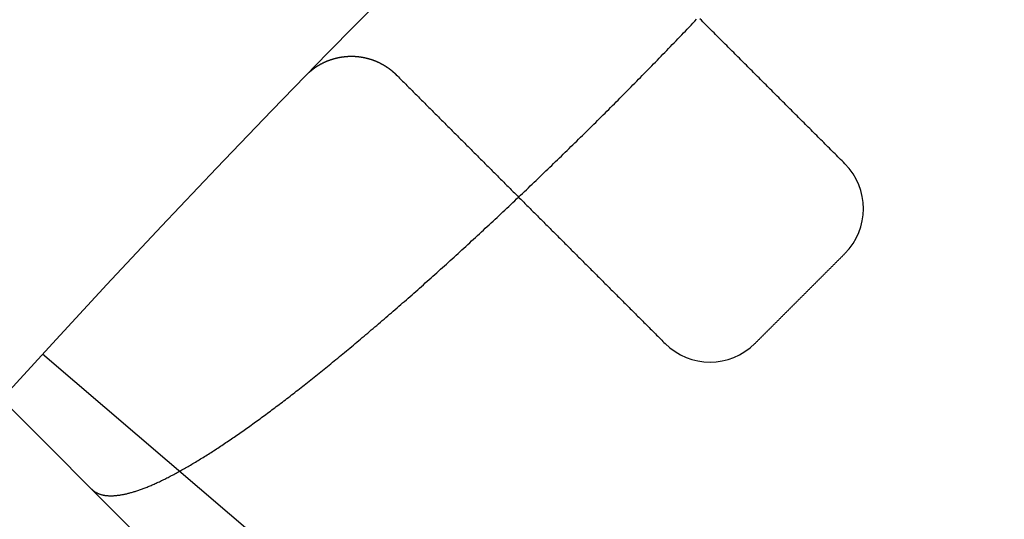
# Model space of a CAD drawing. Extents: x -62 to 62, y -142 to 102.
# Drawn here: x -39 to -35, y -45 to -43 of the extents above; entities that cross this region are included whole.
import ezdxf

# ---------------------------------------------------------------- set-up
doc = ezdxf.new("R2010")
doc.units = 0
doc.header["$LTSCALE"] = 10
doc.linetypes.add('VERDECKT', pattern=[0.375, 0.25, -0.125])
doc.layers.get('0').update_dxf_attribs({"linetype": 'CONTINUOUS'})
doc.layers.add('STEMPEL', color=3, linetype='CONTINUOUS')

# ---------------------------------------------------------------- blocks, each defined once
blk = doc.blocks.new('A$C5DCD7525')
at = {"color": 1, "linetype": 'VERDECKT'}
blk.add_line((-34.99774, 31.462206), (-41.295241, 37.759707), dxfattribs=at)
at = {"color": 3, "linetype": 'CONTINUOUS'}
blk.add_line((-35.664349, 32.906914), (-38.687959, 35.48932), dxfattribs=at)
at = {"color": 1}
blk.add_polyline3d([(-38.4939, 34.9584, 0), (-38.4927, 34.9571, 0), (-38.4913, 34.9559, 0), (-38.49, 34.9547, 0), (-38.4886, 34.9536, 0), (-38.4872, 34.9524, 0), (-38.4858, 34.9513, 0), (-38.4843, 34.9503, 0), (-38.4828, 34.9492, 0), (-38.4813, 34.9482, 0), (-38.4798, 34.9473, 0), (-38.4782, 34.9463, 0), (-38.4765, 34.9454, 0), (-38.4749, 34.9445, 0), (-38.4732, 34.9437, 0), (-38.4715, 34.9429, 0), (-38.4698, 34.9421, 0), (-38.468, 34.9413, 0), (-38.4662, 34.9406, 0), (-38.4643, 34.9399, 0), (-38.4625, 34.9392, 0), (-38.4606, 34.9386, 0), (-38.4586, 34.938, 0), (-38.4567, 34.9375, 0), (-38.4547, 34.9369, 0), (-38.4527, 34.9364, 0), (-38.4506, 34.936, 0), (-38.4485, 34.9355, 0), (-38.4464, 34.9351, 0), (-38.4443, 34.9347, 0), (-38.4421, 34.9344, 0), (-38.4399, 34.9341, 0), (-38.4377, 34.9338, 0), (-38.4354, 34.9336, 0), (-38.4331, 34.9334, 0), (-38.4308, 34.9332, 0), (-38.4284, 34.933, 0), (-38.426, 34.9329, 0), (-38.4236, 34.9328, 0), (-38.4211, 34.9328, 0), (-38.4187, 34.9328, 0), (-38.4162, 34.9328, 0), (-38.4136, 34.9329, 0), (-38.411, 34.9329, 0), (-38.4084, 34.9331, 0), (-38.4058, 34.9332, 0), (-38.4031, 34.9334, 0), (-38.4005, 34.9336, 0), (-38.3977, 34.9339, 0), (-38.395, 34.9341, 0), (-38.3922, 34.9345, 0), (-38.3894, 34.9348, 0), (-38.3865, 34.9352, 0), (-38.3837, 34.9356, 0), (-38.3808, 34.9361, 0), (-38.3778, 34.9366, 0), (-38.3749, 34.9371, 0), (-38.3719, 34.9376, 0), (-38.3689, 34.9382, 0), (-38.3658, 34.9388, 0), (-38.3627, 34.9395, 0), (-38.3596, 34.9402, 0), (-38.3565, 34.9409, 0), (-38.3533, 34.9417, 0), (-38.3501, 34.9425, 0), (-38.3469, 34.9433, 0), (-38.3436, 34.9441, 0), (-38.3403, 34.945, 0), (-38.337, 34.946, 0), (-38.3337, 34.9469, 0), (-38.3303, 34.9479, 0), (-38.3269, 34.949, 0), (-38.3234, 34.95, 0), (-38.32, 34.9511, 0), (-38.3165, 34.9523, 0), (-38.3129, 34.9534, 0), (-38.3094, 34.9546, 0), (-38.3058, 34.9559, 0), (-38.3022, 34.9572, 0), (-38.2986, 34.9585, 0), (-38.2949, 34.9598, 0), (-38.2912, 34.9612, 0), (-38.2875, 34.9626, 0), (-38.2837, 34.9641, 0), (-38.2799, 34.9656, 0), (-38.2761, 34.9671, 0), (-38.2722, 34.9686, 0), (-38.2684, 34.9702, 0), (-38.2645, 34.9719, 0), (-38.2605, 34.9735, 0), (-38.2566, 34.9752, 0), (-38.2526, 34.977, 0), (-38.2486, 34.9787, 0), (-38.2445, 34.9806, 0), (-38.2404, 34.9824, 0), (-38.2363, 34.9843, 0), (-38.2322, 34.9862, 0), (-38.228, 34.9881, 0), (-38.2238, 34.9901, 0), (-38.2196, 34.9922, 0), (-38.2154, 34.9942, 0), (-38.2111, 34.9963, 0), (-38.2068, 34.9984, 0), (-38.2025, 35.0006, 0), (-38.1981, 35.0028, 0), (-38.1937, 35.005, 0), (-38.1893, 35.0073, 0), (-38.1849, 35.0096, 0), (-38.1804, 35.0119, 0), (-38.1759, 35.0143, 0), (-38.1714, 35.0167, 0), (-38.1669, 35.0191, 0), (-38.1623, 35.0216, 0), (-38.1577, 35.0241, 0), (-38.1531, 35.0266, 0), (-38.1484, 35.0292, 0), (-38.1438, 35.0318, 0), (-38.1391, 35.0344, 0), (-38.1344, 35.0371, 0), (-38.1296, 35.0398, 0), (-38.1249, 35.0425, 0), (-38.1201, 35.0452, 0), (-38.1153, 35.048, 0), (-38.1104, 35.0508, 0), (-38.1056, 35.0537, 0), (-38.1007, 35.0566, 0), (-38.0958, 35.0595, 0), (-38.0909, 35.0624, 0), (-38.0859, 35.0654, 0), (-38.081, 35.0684, 0), (-38.076, 35.0714, 0), (-38.071, 35.0745, 0), (-38.0659, 35.0776, 0), (-38.0609, 35.0807, 0), (-38.0558, 35.0838, 0), (-38.0507, 35.087, 0), (-38.0456, 35.0902, 0), (-38.0404, 35.0935, 0), (-38.0353, 35.0967, 0), (-38.0301, 35.1, 0), (-38.0249, 35.1033, 0), (-38.0197, 35.1067, 0), (-38.0145, 35.1101, 0), (-38.0092, 35.1135, 0), (-38.0039, 35.1169, 0), (-37.9986, 35.1203, 0), (-37.9933, 35.1238, 0), (-37.988, 35.1273, 0), (-37.9827, 35.1309, 0), (-37.9773, 35.1345, 0), (-37.9719, 35.138, 0), (-37.9665, 35.1417, 0), (-37.9611, 35.1453, 0), (-37.9557, 35.149, 0), (-37.9502, 35.1527, 0), (-37.9447, 35.1564, 0), (-37.9393, 35.1601, 0), (-37.9338, 35.1639, 0), (-37.9282, 35.1677, 0), (-37.9227, 35.1715, 0), (-37.9172, 35.1754, 0), (-37.9116, 35.1793, 0), (-37.906, 35.1831, 0), (-37.9004, 35.1871, 0), (-37.8948, 35.191, 0), (-37.8892, 35.195, 0), (-37.8836, 35.199, 0), (-37.8779, 35.203, 0), (-37.8723, 35.207, 0), (-37.8666, 35.2111, 0), (-37.8609, 35.2152, 0), (-37.8552, 35.2193, 0), (-37.8495, 35.2234, 0), (-37.8437, 35.2276, 0), (-37.838, 35.2317, 0), (-37.8322, 35.2359, 0), (-37.8265, 35.2401, 0), (-37.8207, 35.2444, 0), (-37.8149, 35.2486, 0), (-37.8091, 35.2529, 0), (-37.8033, 35.2572, 0), (-37.7974, 35.2616, 0), (-37.7916, 35.2659, 0), (-37.7857, 35.2703, 0), (-37.7799, 35.2747, 0), (-37.774, 35.2791, 0), (-37.7681, 35.2835, 0), (-37.7622, 35.288, 0), (-37.7563, 35.2924, 0), (-37.7503, 35.297, 0), (-37.7444, 35.3015, 0), (-37.7384, 35.3061, 0), (-37.7323, 35.3107, 0), (-37.7263, 35.3154, 0), (-37.7202, 35.32, 0), (-37.7141, 35.3248, 0), (-37.7079, 35.3295, 0), (-37.7018, 35.3343, 0), (-37.6956, 35.3391, 0), (-37.6894, 35.3439, 0), (-37.6831, 35.3488, 0), (-37.6769, 35.3537, 0), (-37.6706, 35.3586, 0), (-37.6643, 35.3636, 0), (-37.658, 35.3686, 0), (-37.6516, 35.3736, 0), (-37.6452, 35.3786, 0), (-37.6388, 35.3837, 0), (-37.6324, 35.3888, 0), (-37.6259, 35.394, 0), (-37.6195, 35.3991, 0), (-37.613, 35.4043, 0), (-37.6065, 35.4096, 0), (-37.5999, 35.4148, 0), (-37.5934, 35.4201, 0), (-37.5868, 35.4254, 0), (-37.5802, 35.4307, 0), (-37.5735, 35.4361, 0), (-37.5669, 35.4415, 0), (-37.5602, 35.4469, 0), (-37.5535, 35.4524, 0), (-37.5468, 35.4579, 0), (-37.5401, 35.4634, 0), (-37.5334, 35.4689, 0), (-37.5266, 35.4745, 0), (-37.5198, 35.4801, 0), (-37.513, 35.4857, 0), (-37.5062, 35.4913, 0), (-37.4993, 35.497, 0), (-37.4924, 35.5027, 0), (-37.4856, 35.5084, 0), (-37.4787, 35.5141, 0), (-37.4717, 35.5199, 0), (-37.4648, 35.5257, 0), (-37.4578, 35.5315, 0), (-37.4509, 35.5374, 0), (-37.4439, 35.5433, 0), (-37.4369, 35.5492, 0), (-37.4298, 35.5551, 0), (-37.4228, 35.561, 0), (-37.4157, 35.567, 0), (-37.4086, 35.573, 0), (-37.4016, 35.579, 0), (-37.3944, 35.5851, 0), (-37.3873, 35.5911, 0), (-37.3802, 35.5972, 0), (-37.373, 35.6033, 0), (-37.3658, 35.6095, 0), (-37.3587, 35.6156, 0), (-37.3515, 35.6218, 0), (-37.3442, 35.628, 0), (-37.337, 35.6343, 0), (-37.3298, 35.6405, 0), (-37.3225, 35.6468, 0), (-37.3152, 35.6531, 0), (-37.3079, 35.6594, 0), (-37.3006, 35.6657, 0), (-37.2933, 35.6721, 0), (-37.286, 35.6785, 0), (-37.2787, 35.6849, 0), (-37.2713, 35.6913, 0), (-37.2639, 35.6978, 0), (-37.2566, 35.7042, 0), (-37.2492, 35.7107, 0), (-37.2418, 35.7172, 0), (-37.2344, 35.7238, 0), (-37.2269, 35.7303, 0), (-37.2195, 35.7369, 0), (-37.2121, 35.7435, 0), (-37.2046, 35.7501, 0), (-37.1971, 35.7567, 0), (-37.1896, 35.7634, 0), (-37.1822, 35.77, 0), (-37.1747, 35.7767, 0), (-37.1671, 35.7834, 0), (-37.1596, 35.7902, 0), (-37.1521, 35.7969, 0), (-37.1446, 35.8037, 0), (-37.137, 35.8104, 0), (-37.1295, 35.8172, 0), (-37.1219, 35.8241, 0), (-37.1143, 35.8309, 0), (-37.1067, 35.8377, 0), (-37.0991, 35.8446, 0), (-37.0915, 35.8515, 0), (-37.0839, 35.8584, 0), (-37.0763, 35.8653, 0), (-37.0687, 35.8722, 0), (-37.0611, 35.8792, 0), (-37.0535, 35.8861, 0), (-37.0458, 35.8931, 0), (-37.0382, 35.9001, 0), (-37.0305, 35.9071, 0), (-37.0229, 35.9141, 0), (-37.0152, 35.9212, 0), (-37.0076, 35.9282, 0), (-36.9999, 35.9353, 0), (-36.9922, 35.9424, 0), (-36.9845, 35.9494, 0), (-36.9769, 35.9565, 0), (-36.9692, 35.9637, 0), (-36.9615, 35.9708, 0), (-36.9538, 35.9779, 0), (-36.9461, 35.9851, 0), (-36.9384, 35.9922, 0), (-36.9307, 35.9994, 0), (-36.923, 36.0066, 0), (-36.9153, 36.0137, 0), (-36.9076, 36.0209, 0), (-36.8999, 36.0282, 0), (-36.8922, 36.0354, 0), (-36.8845, 36.0426, 0), (-36.8768, 36.0498, 0), (-36.8691, 36.0571, 0), (-36.8614, 36.0643, 0), (-36.8537, 36.0716, 0), (-36.846, 36.0789, 0), (-36.8383, 36.0861, 0), (-36.8306, 36.0934, 0), (-36.8229, 36.1007, 0), (-36.8152, 36.108, 0), (-36.8075, 36.1153, 0), (-36.7999, 36.1226, 0), (-36.7922, 36.1299, 0), (-36.7845, 36.1372, 0), (-36.7768, 36.1446, 0), (-36.7691, 36.1519, 0), (-36.7615, 36.1592, 0), (-36.7538, 36.1666, 0), (-36.7461, 36.1739, 0), (-36.7385, 36.1813, 0), (-36.7308, 36.1886, 0), (-36.7232, 36.196, 0), (-36.7155, 36.2033, 0), (-36.7079, 36.2107, 0), (-36.7002, 36.218, 0), (-36.6926, 36.2254, 0), (-36.685, 36.2328, 0), (-36.6774, 36.2401, 0), (-36.6698, 36.2475, 0), (-36.6622, 36.2549, 0), (-36.6546, 36.2623, 0), (-36.647, 36.2696, 0), (-36.6394, 36.277, 0), (-36.6318, 36.2844, 0), (-36.6243, 36.2917, 0), (-36.6167, 36.2991, 0), (-36.6092, 36.3065, 0), (-36.6016, 36.3139, 0), (-36.5941, 36.3212, 0), (-36.5866, 36.3286, 0), (-36.5791, 36.336, 0), (-36.5716, 36.3433, 0), (-36.5641, 36.3507, 0), (-36.5567, 36.358, 0), (-36.5492, 36.3654, 0), (-36.5417, 36.3728, 0), (-36.5343, 36.3801, 0), (-36.5269, 36.3874, 0), (-36.5195, 36.3948, 0), (-36.5121, 36.4021, 0), (-36.5047, 36.4095, 0), (-36.4973, 36.4168, 0), (-36.4899, 36.4241, 0), (-36.4826, 36.4314, 0), (-36.4753, 36.4387, 0), (-36.4679, 36.446, 0), (-36.4606, 36.4533, 0), (-36.4533, 36.4606, 0), (-36.446, 36.4679, 0), (-36.4387, 36.4753, 0), (-36.4314, 36.4826, 0), (-36.4241, 36.4899, 0), (-36.4168, 36.4973, 0), (-36.4095, 36.5047, 0), (-36.4021, 36.5121, 0), (-36.3948, 36.5195, 0), (-36.3874, 36.5269, 0), (-36.3801, 36.5343, 0), (-36.3728, 36.5417, 0), (-36.3654, 36.5492, 0), (-36.358, 36.5567, 0), (-36.3507, 36.5641, 0), (-36.3433, 36.5716, 0), (-36.336, 36.5791, 0), (-36.3286, 36.5866, 0), (-36.3212, 36.5941, 0), (-36.3139, 36.6016, 0), (-36.3065, 36.6092, 0), (-36.2991, 36.6167, 0), (-36.2917, 36.6243, 0), (-36.2844, 36.6318, 0), (-36.277, 36.6394, 0), (-36.2696, 36.647, 0), (-36.2623, 36.6546, 0), (-36.2549, 36.6622, 0), (-36.2475, 36.6698, 0), (-36.2401, 36.6774, 0), (-36.2328, 36.685, 0), (-36.2254, 36.6926, 0), (-36.218, 36.7002, 0), (-36.2107, 36.7079, 0), (-36.2033, 36.7155, 0), (-36.196, 36.7232, 0), (-36.1886, 36.7308, 0), (-36.1813, 36.7385, 0), (-36.1739, 36.7461, 0), (-36.1666, 36.7538, 0), (-36.1592, 36.7615, 0), (-36.1519, 36.7691, 0), (-36.1446, 36.7768, 0), (-36.1372, 36.7845, 0), (-36.1299, 36.7922, 0), (-36.1226, 36.7999, 0), (-36.1153, 36.8075, 0)], dxfattribs=at)
at = {"color": 3}
for points in [[(-35.5321, 36.2392, 0), (-35.5376, 36.2448, 0), (-35.5432, 36.2503, 0), (-35.5487, 36.2558, 0), (-35.5542, 36.2614, 0), (-35.5598, 36.2669, 0), (-35.5653, 36.2724, 0), (-35.5708, 36.278, 0), (-35.5764, 36.2835, 0), (-35.5819, 36.289, 0), (-35.5874, 36.2946, 0), (-35.593, 36.3001, 0), (-35.5985, 36.3056, 0), (-35.604, 36.3112, 0), (-35.6096, 36.3167, 0), (-35.6151, 36.3222, 0), (-35.6206, 36.3278, 0), (-35.6262, 36.3333, 0), (-35.6317, 36.3388, 0), (-35.6372, 36.3444, 0), (-35.6428, 36.3499, 0), (-35.6483, 36.3554, 0), (-35.6538, 36.361, 0), (-35.6594, 36.3665, 0), (-35.6649, 36.372, 0), (-35.6704, 36.3776, 0), (-35.676, 36.3831, 0), (-35.6815, 36.3886, 0), (-35.687, 36.3942, 0), (-35.6926, 36.3997, 0), (-35.6981, 36.4052, 0), (-35.7036, 36.4108, 0), (-35.7092, 36.4163, 0), (-35.7147, 36.4218, 0), (-35.7202, 36.4274, 0), (-35.7258, 36.4329, 0), (-35.7313, 36.4384, 0), (-35.7368, 36.444, 0), (-35.7424, 36.4495, 0), (-35.7479, 36.455, 0), (-35.7534, 36.4606, 0), (-35.759, 36.4661, 0), (-35.7645, 36.4716, 0), (-35.77, 36.4772, 0), (-35.7756, 36.4827, 0), (-35.7811, 36.4882, 0), (-35.7866, 36.4938, 0), (-35.7922, 36.4993, 0), (-35.7977, 36.5048, 0), (-35.8032, 36.5104, 0), (-35.8088, 36.5159, 0), (-35.8143, 36.5214, 0), (-35.8198, 36.527, 0), (-35.8254, 36.5325, 0), (-35.8309, 36.538, 0), (-35.8364, 36.5436, 0), (-35.842, 36.5491, 0), (-35.8475, 36.5546, 0), (-35.853, 36.5602, 0), (-35.8586, 36.5657, 0), (-35.8641, 36.5712, 0), (-35.8696, 36.5768, 0), (-35.8752, 36.5823, 0), (-35.8807, 36.5878, 0), (-35.8862, 36.5934, 0), (-35.8918, 36.5989, 0), (-35.8973, 36.6044, 0), (-35.9028, 36.61, 0), (-35.9084, 36.6155, 0), (-35.9139, 36.621, 0), (-35.9194, 36.6266, 0), (-35.925, 36.6321, 0), (-35.9305, 36.6376, 0), (-35.936, 36.6432, 0), (-35.9416, 36.6487, 0), (-35.9471, 36.6542, 0), (-35.9526, 36.6598, 0), (-35.9582, 36.6653, 0), (-35.9637, 36.6708, 0), (-35.9692, 36.6764, 0), (-35.9748, 36.6819, 0), (-35.9803, 36.6874, 0), (-35.9858, 36.693, 0), (-35.9914, 36.6985, 0), (-35.9969, 36.704, 0), (-36.0024, 36.7096, 0), (-36.008, 36.7151, 0), (-36.0135, 36.7206, 0), (-36.019, 36.7261, 0), (-36.0246, 36.7317, 0), (-36.0301, 36.7372, 0), (-36.0356, 36.7427, 0), (-36.0412, 36.7483, 0), (-36.0467, 36.7538, 0), (-36.0522, 36.7593, 0), (-36.0578, 36.7649, 0), (-36.0633, 36.7704, 0), (-36.0688, 36.7759, 0), (-36.0744, 36.7815, 0), (-36.0799, 36.787, 0), (-36.0854, 36.7925, 0), (-36.091, 36.7981, 0), (-36.0965, 36.8036, 0), (-36.102, 36.8091, 0)], [(-37.6521, 36.5864, 0), (-37.6504, 36.5882, 0), (-37.6487, 36.5899, 0), (-37.6469, 36.5917, 0), (-37.6451, 36.5934, 0), (-37.6434, 36.595, 0), (-37.6416, 36.5966, 0), (-37.6399, 36.5982, 0), (-37.6382, 36.5997, 0), (-37.6364, 36.6012, 0), (-37.6348, 36.6027, 0), (-37.6331, 36.6041, 0), (-37.6315, 36.6054, 0), (-37.6298, 36.6068, 0), (-37.6282, 36.608, 0), (-37.6267, 36.6093, 0), (-37.6251, 36.6105, 0), (-37.6236, 36.6116, 0), (-37.6221, 36.6128, 0), (-37.6206, 36.6139, 0), (-37.6192, 36.6149, 0), (-37.6177, 36.6159, 0), (-37.6163, 36.6169, 0), (-37.6149, 36.6179, 0), (-37.6136, 36.6189, 0), (-37.6122, 36.6198, 0), (-37.6109, 36.6207, 0), (-37.6095, 36.6215, 0), (-37.6082, 36.6224, 0), (-37.6069, 36.6232, 0), (-37.6057, 36.624, 0), (-37.6044, 36.6248, 0), (-37.6032, 36.6255, 0), (-37.6019, 36.6263, 0), (-37.6007, 36.627, 0), (-37.5995, 36.6277, 0), (-37.5983, 36.6284, 0), (-37.5971, 36.6291, 0), (-37.596, 36.6298, 0), (-37.5948, 36.6305, 0), (-37.5937, 36.6311, 0), (-37.5925, 36.6317, 0), (-37.5914, 36.6324, 0), (-37.5903, 36.633, 0), (-37.5892, 36.6336, 0), (-37.5881, 36.6341, 0), (-37.587, 36.6347, 0), (-37.5859, 36.6353, 0), (-37.5848, 36.6358, 0), (-37.5838, 36.6363, 0), (-37.5827, 36.6369, 0), (-37.5817, 36.6374, 0), (-37.5806, 36.6379, 0), (-37.5796, 36.6384, 0), (-37.5786, 36.6388, 0), (-37.5776, 36.6393, 0), (-37.5766, 36.6398, 0), (-37.5756, 36.6402, 0), (-37.5746, 36.6407, 0), (-37.5736, 36.6411, 0), (-37.5727, 36.6415, 0), (-37.5717, 36.6419, 0), (-37.5707, 36.6423, 0), (-37.5698, 36.6427, 0), (-37.5688, 36.6431, 0), (-37.5679, 36.6435, 0), (-37.567, 36.6439, 0), (-37.5661, 36.6443, 0), (-37.5651, 36.6446, 0), (-37.5642, 36.645, 0), (-37.5633, 36.6453, 0), (-37.5624, 36.6457, 0), (-37.5615, 36.646, 0), (-37.5606, 36.6463, 0), (-37.5597, 36.6467, 0), (-37.5588, 36.647, 0), (-37.558, 36.6473, 0), (-37.5571, 36.6476, 0), (-37.5562, 36.6479, 0), (-37.5554, 36.6482, 0), (-37.5545, 36.6485, 0), (-37.5536, 36.6488, 0), (-37.5528, 36.6491, 0), (-37.5519, 36.6494, 0), (-37.5511, 36.6496, 0), (-37.5502, 36.6499, 0), (-37.5494, 36.6502, 0), (-37.5485, 36.6505, 0), (-37.5477, 36.6507, 0), (-37.5469, 36.651, 0), (-37.5461, 36.6512, 0), (-37.5452, 36.6515, 0), (-37.5444, 36.6517, 0), (-37.5436, 36.652, 0), (-37.5428, 36.6522, 0), (-37.542, 36.6525, 0), (-37.5412, 36.6527, 0), (-37.5404, 36.6529, 0), (-37.5396, 36.6532, 0), (-37.5388, 36.6534, 0), (-37.538, 36.6536, 0), (-37.5372, 36.6538, 0), (-37.5364, 36.654, 0), (-37.5356, 36.6542, 0), (-37.5348, 36.6544, 0), (-37.534, 36.6546, 0), (-37.5333, 36.6548, 0), (-37.5325, 36.655, 0), (-37.5317, 36.6552, 0), (-37.5309, 36.6554, 0), (-37.5302, 36.6556, 0), (-37.5294, 36.6558, 0), (-37.5287, 36.6559, 0), (-37.5279, 36.6561, 0), (-37.5272, 36.6563, 0), (-37.5264, 36.6564, 0), (-37.5257, 36.6566, 0), (-37.5249, 36.6568, 0), (-37.5242, 36.6569, 0), (-37.5234, 36.6571, 0), (-37.5227, 36.6572, 0), (-37.522, 36.6574, 0), (-37.5212, 36.6575, 0), (-37.5205, 36.6577, 0), (-37.5198, 36.6578, 0), (-37.5191, 36.6579, 0), (-37.5183, 36.6581, 0), (-37.5176, 36.6582, 0), (-37.5169, 36.6583, 0), (-37.5162, 36.6585, 0), (-37.5155, 36.6586, 0), (-37.5148, 36.6587, 0), (-37.5141, 36.6588, 0), (-37.5134, 36.6589, 0), (-37.5127, 36.659, 0), (-37.512, 36.6592, 0), (-37.5113, 36.6593, 0), (-37.5106, 36.6594, 0), (-37.5099, 36.6595, 0), (-37.5092, 36.6596, 0), (-37.5085, 36.6597, 0), (-37.5078, 36.6598, 0), (-37.5071, 36.6599, 0), (-37.5065, 36.66, 0), (-37.5058, 36.66, 0), (-37.5051, 36.6601, 0), (-37.5044, 36.6602, 0), (-37.5037, 36.6603, 0), (-37.5031, 36.6604, 0), (-37.5024, 36.6605, 0), (-37.5017, 36.6605, 0), (-37.5011, 36.6606, 0), (-37.5004, 36.6607, 0), (-37.4997, 36.6608, 0), (-37.4991, 36.6608, 0), (-37.4984, 36.6609, 0), (-37.4978, 36.661, 0), (-37.4971, 36.661, 0), (-37.4964, 36.6611, 0), (-37.4958, 36.6611, 0), (-37.4951, 36.6612, 0), (-37.4945, 36.6613, 0), (-37.4938, 36.6613, 0), (-37.4932, 36.6614, 0), (-37.4926, 36.6614, 0), (-37.4919, 36.6615, 0), (-37.4913, 36.6615, 0), (-37.4906, 36.6616, 0), (-37.49, 36.6616, 0), (-37.4893, 36.6617, 0), (-37.4887, 36.6617, 0), (-37.4881, 36.6617, 0), (-37.4874, 36.6618, 0), (-37.4868, 36.6618, 0), (-37.4862, 36.6618, 0), (-37.4855, 36.6619, 0), (-37.4849, 36.6619, 0), (-37.4843, 36.6619, 0), (-37.4837, 36.662, 0), (-37.483, 36.662, 0), (-37.4824, 36.662, 0), (-37.4818, 36.6621, 0), (-37.4812, 36.6621, 0), (-37.4806, 36.6621, 0), (-37.4799, 36.6621, 0), (-37.4793, 36.6621, 0), (-37.4787, 36.6622, 0), (-37.4781, 36.6622, 0), (-37.4775, 36.6622, 0), (-37.4769, 36.6622, 0), (-37.4763, 36.6622, 0), (-37.4757, 36.6622, 0), (-37.4751, 36.6622, 0), (-37.4745, 36.6622, 0), (-37.4739, 36.6622, 0), (-37.4733, 36.6622, 0), (-37.4727, 36.6622, 0), (-37.4721, 36.6622, 0), (-37.4715, 36.6622, 0), (-37.4709, 36.6622, 0), (-37.4703, 36.6622, 0), (-37.4697, 36.6622, 0), (-37.4691, 36.6622, 0), (-37.4685, 36.6622, 0), (-37.4679, 36.6622, 0), (-37.4673, 36.6622, 0), (-37.4667, 36.6622, 0), (-37.4661, 36.6622, 0), (-37.4656, 36.6622, 0), (-37.465, 36.6621, 0), (-37.4644, 36.6621, 0), (-37.4638, 36.6621, 0), (-37.4632, 36.6621, 0), (-37.4626, 36.6621, 0), (-37.4621, 36.662, 0), (-37.4615, 36.662, 0), (-37.4609, 36.662, 0), (-37.4603, 36.662, 0), (-37.4598, 36.6619, 0), (-37.4592, 36.6619, 0), (-37.4586, 36.6619, 0), (-37.4581, 36.6618, 0), (-37.4575, 36.6618, 0), (-37.4569, 36.6618, 0), (-37.4564, 36.6617, 0), (-37.4558, 36.6617, 0), (-37.4552, 36.6617, 0), (-37.4547, 36.6616, 0), (-37.4541, 36.6616, 0), (-37.4536, 36.6615, 0), (-37.453, 36.6615, 0), (-37.4524, 36.6615, 0), (-37.4519, 36.6614, 0), (-37.4513, 36.6614, 0), (-37.4508, 36.6613, 0), (-37.4502, 36.6613, 0), (-37.4497, 36.6612, 0), (-37.4491, 36.6612, 0), (-37.4486, 36.6611, 0), (-37.448, 36.6611, 0), (-37.4475, 36.661, 0), (-37.4469, 36.6609, 0), (-37.4464, 36.6609, 0), (-37.4459, 36.6608, 0), (-37.4453, 36.6608, 0), (-37.4448, 36.6607, 0), (-37.4442, 36.6606, 0), (-37.4437, 36.6606, 0), (-37.4432, 36.6605, 0), (-37.4426, 36.6604, 0), (-37.4421, 36.6604, 0), (-37.4415, 36.6603, 0), (-37.441, 36.6602, 0), (-37.4405, 36.6602, 0), (-37.4399, 36.6601, 0), (-37.4394, 36.66, 0), (-37.4389, 36.66, 0), (-37.4384, 36.6599, 0), (-37.4378, 36.6598, 0), (-37.4373, 36.6597, 0), (-37.4368, 36.6597, 0), (-37.4362, 36.6596, 0), (-37.4357, 36.6595, 0), (-37.4352, 36.6594, 0), (-37.4347, 36.6593, 0), (-37.4342, 36.6592, 0), (-37.4336, 36.6592, 0), (-37.4331, 36.6591, 0), (-37.4326, 36.659, 0), (-37.4321, 36.6589, 0), (-37.4316, 36.6588, 0), (-37.431, 36.6587, 0), (-37.4305, 36.6586, 0), (-37.43, 36.6585, 0), (-37.4295, 36.6585, 0), (-37.429, 36.6584, 0), (-37.4285, 36.6583, 0), (-37.428, 36.6582, 0), (-37.4275, 36.6581, 0), (-37.427, 36.658, 0), (-37.4264, 36.6579, 0), (-37.4259, 36.6578, 0), (-37.4254, 36.6577, 0), (-37.4249, 36.6576, 0), (-37.4244, 36.6575, 0), (-37.4239, 36.6574, 0), (-37.4234, 36.6573, 0), (-37.4229, 36.6572, 0), (-37.4224, 36.6571, 0), (-37.4219, 36.657, 0), (-37.4214, 36.6569, 0), (-37.4209, 36.6568, 0), (-37.4204, 36.6567, 0), (-37.4199, 36.6565, 0), (-37.4194, 36.6564, 0), (-37.4189, 36.6563, 0), (-37.4184, 36.6562, 0), (-37.4179, 36.6561, 0), (-37.4175, 36.656, 0), (-37.417, 36.6559, 0), (-37.4165, 36.6558, 0), (-37.416, 36.6556, 0), (-37.4155, 36.6555, 0), (-37.415, 36.6554, 0), (-37.4145, 36.6553, 0), (-37.414, 36.6552, 0), (-37.4135, 36.6551, 0), (-37.413, 36.6549, 0), (-37.4126, 36.6548, 0), (-37.4121, 36.6547, 0), (-37.4116, 36.6546, 0), (-37.4111, 36.6544, 0), (-37.4106, 36.6543, 0), (-37.4101, 36.6542, 0), (-37.4097, 36.6541, 0), (-37.4092, 36.6539, 0), (-37.4087, 36.6538, 0), (-37.4082, 36.6537, 0), (-37.4077, 36.6536, 0), (-37.4073, 36.6534, 0), (-37.4068, 36.6533, 0), (-37.4063, 36.6532, 0), (-37.4058, 36.653, 0), (-37.4054, 36.6529, 0), (-37.4049, 36.6528, 0), (-37.4044, 36.6527, 0), (-37.4039, 36.6525, 0), (-37.4035, 36.6524, 0), (-37.403, 36.6522, 0), (-37.4025, 36.6521, 0), (-37.4021, 36.652, 0), (-37.4016, 36.6518, 0), (-37.4011, 36.6517, 0), (-37.4006, 36.6516, 0), (-37.4002, 36.6514, 0), (-37.3997, 36.6513, 0), (-37.3992, 36.6511, 0), (-37.3988, 36.651, 0), (-37.3983, 36.6509, 0), (-37.3979, 36.6507, 0), (-37.3974, 36.6506, 0), (-37.3969, 36.6504, 0), (-37.3965, 36.6503, 0), (-37.396, 36.6501, 0), (-37.3955, 36.65, 0), (-37.3951, 36.6498, 0), (-37.3946, 36.6497, 0), (-37.3942, 36.6495, 0), (-37.3937, 36.6494, 0), (-37.3933, 36.6492, 0), (-37.3928, 36.6491, 0), (-37.3923, 36.6489, 0), (-37.3919, 36.6488, 0), (-37.3914, 36.6486, 0), (-37.391, 36.6485, 0), (-37.3905, 36.6483, 0), (-37.3901, 36.6482, 0), (-37.3896, 36.648, 0), (-37.3892, 36.6478, 0), (-37.3887, 36.6477, 0), (-37.3883, 36.6475, 0), (-37.3878, 36.6474, 0), (-37.3874, 36.6472, 0), (-37.3869, 36.647, 0), (-37.3865, 36.6469, 0), (-37.386, 36.6467, 0), (-37.3856, 36.6466, 0), (-37.3851, 36.6464, 0), (-37.3847, 36.6462, 0), (-37.3843, 36.6461, 0), (-37.3838, 36.6459, 0), (-37.3834, 36.6457, 0), (-37.3829, 36.6456, 0), (-37.3825, 36.6454, 0), (-37.3821, 36.6452, 0), (-37.3816, 36.6451, 0), (-37.3812, 36.6449, 0), (-37.3807, 36.6447, 0), (-37.3803, 36.6446, 0), (-37.3799, 36.6444, 0), (-37.3794, 36.6442, 0), (-37.379, 36.644, 0), (-37.3786, 36.6439, 0), (-37.3781, 36.6437, 0), (-37.3777, 36.6435, 0), (-37.3773, 36.6433, 0), (-37.3768, 36.6432, 0), (-37.3764, 36.643, 0), (-37.376, 36.6428, 0), (-37.3755, 36.6426, 0), (-37.3751, 36.6424, 0), (-37.3747, 36.6423, 0), (-37.3743, 36.6421, 0), (-37.3738, 36.6419, 0), (-37.3734, 36.6417, 0), (-37.373, 36.6415, 0), (-37.3725, 36.6414, 0), (-37.3721, 36.6412, 0), (-37.3717, 36.641, 0), (-37.3713, 36.6408, 0), (-37.3709, 36.6406, 0), (-37.3704, 36.6404, 0), (-37.37, 36.6402, 0), (-37.3696, 36.6401, 0), (-37.3692, 36.6399, 0), (-37.3687, 36.6397, 0), (-37.3683, 36.6395, 0), (-37.3679, 36.6393, 0), (-37.3675, 36.6391, 0), (-37.3671, 36.6389, 0), (-37.3667, 36.6387, 0), (-37.3662, 36.6385, 0), (-37.3658, 36.6383, 0), (-37.3654, 36.6381, 0), (-37.365, 36.6379, 0), (-37.3646, 36.6377, 0), (-37.3642, 36.6375, 0), (-37.3638, 36.6373, 0), (-37.3634, 36.6371, 0), (-37.3629, 36.6369, 0), (-37.3625, 36.6368, 0), (-37.3621, 36.6365, 0), (-37.3617, 36.6363, 0), (-37.3613, 36.6361, 0), (-37.3609, 36.6359, 0), (-37.3605, 36.6357, 0), (-37.3601, 36.6355, 0), (-37.3597, 36.6353, 0), (-37.3593, 36.6351, 0), (-37.3589, 36.6349, 0), (-37.3585, 36.6347, 0), (-37.3581, 36.6345, 0), (-37.3577, 36.6343, 0), (-37.3573, 36.6341, 0), (-37.3569, 36.6339, 0), (-37.3565, 36.6337, 0), (-37.3561, 36.6335, 0), (-37.3557, 36.6333, 0), (-37.3553, 36.633, 0), (-37.3549, 36.6328, 0), (-37.3545, 36.6326, 0), (-37.3541, 36.6324, 0), (-37.3537, 36.6322, 0), (-37.3533, 36.632, 0), (-37.3529, 36.6318, 0), (-37.3525, 36.6316, 0), (-37.3521, 36.6313, 0), (-37.3517, 36.6311, 0), (-37.3513, 36.6309, 0), (-37.3509, 36.6307, 0), (-37.3505, 36.6305, 0), (-37.3501, 36.6302, 0), (-37.3497, 36.63, 0), (-37.3494, 36.6298, 0), (-37.349, 36.6296, 0), (-37.3486, 36.6294, 0), (-37.3482, 36.6291, 0), (-37.3478, 36.6289, 0), (-37.3474, 36.6287, 0), (-37.347, 36.6285, 0), (-37.3466, 36.6282, 0), (-37.3463, 36.628, 0), (-37.3459, 36.6278, 0), (-37.3455, 36.6276, 0), (-37.3451, 36.6273, 0), (-37.3447, 36.6271, 0), (-37.3443, 36.6269, 0), (-37.344, 36.6267, 0), (-37.3436, 36.6264, 0), (-37.3432, 36.6262, 0), (-37.3428, 36.626, 0), (-37.3424, 36.6257, 0), (-37.3421, 36.6255, 0), (-37.3417, 36.6253, 0), (-37.3413, 36.625, 0), (-37.3409, 36.6248, 0), (-37.3406, 36.6246, 0), (-37.3402, 36.6243, 0), (-37.3398, 36.6241, 0), (-37.3394, 36.6239, 0), (-37.3391, 36.6236, 0), (-37.3387, 36.6234, 0), (-37.3383, 36.6231, 0), (-37.3379, 36.6229, 0), (-37.3376, 36.6227, 0), (-37.3372, 36.6224, 0), (-37.3368, 36.6222, 0), (-37.3365, 36.6219, 0), (-37.3361, 36.6217, 0), (-37.3357, 36.6215, 0), (-37.3354, 36.6212, 0), (-37.335, 36.621, 0), (-37.3346, 36.6207, 0), (-37.3343, 36.6205, 0), (-37.3339, 36.6202, 0), (-37.3335, 36.62, 0), (-37.3332, 36.6197, 0), (-37.3328, 36.6195, 0), (-37.3324, 36.6193, 0), (-37.3321, 36.619, 0), (-37.3317, 36.6188, 0), (-37.3313, 36.6185, 0), (-37.331, 36.6183, 0), (-37.3306, 36.618, 0), (-37.3303, 36.6178, 0), (-37.3299, 36.6175, 0), (-37.3295, 36.6172, 0), (-37.3292, 36.617, 0), (-37.3288, 36.6167, 0), (-37.3285, 36.6165, 0), (-37.3281, 36.6162, 0), (-37.3278, 36.616, 0), (-37.3274, 36.6157, 0), (-37.3271, 36.6155, 0), (-37.3267, 36.6152, 0), (-37.3263, 36.615, 0), (-37.326, 36.6147, 0), (-37.3256, 36.6144, 0), (-37.3253, 36.6142, 0), (-37.3249, 36.6139, 0), (-37.3246, 36.6137, 0), (-37.3242, 36.6134, 0), (-37.3239, 36.6131, 0), (-37.3235, 36.6129, 0), (-37.3232, 36.6126, 0), (-37.3228, 36.6123, 0), (-37.3225, 36.6121, 0), (-37.3221, 36.6118, 0), (-37.3218, 36.6116, 0), (-37.3215, 36.6113, 0), (-37.3211, 36.611, 0), (-37.3208, 36.6108, 0), (-37.3204, 36.6105, 0), (-37.3201, 36.6102, 0), (-37.3197, 36.61, 0), (-37.3194, 36.6097, 0), (-37.319, 36.6094, 0), (-37.3187, 36.6091, 0), (-37.3184, 36.6089, 0), (-37.318, 36.6086, 0), (-37.3177, 36.6083, 0), (-37.3173, 36.6081, 0), (-37.317, 36.6078, 0), (-37.3167, 36.6075, 0), (-37.3163, 36.6072, 0), (-37.316, 36.607, 0), (-37.3157, 36.6067, 0), (-37.3153, 36.6064, 0), (-37.315, 36.6061, 0), (-37.3146, 36.6059, 0), (-37.3143, 36.6056, 0), (-37.314, 36.6053, 0), (-37.3136, 36.605, 0), (-37.3133, 36.6048, 0), (-37.313, 36.6045, 0), (-37.3126, 36.6042, 0), (-37.3123, 36.6039, 0), (-37.312, 36.6036, 0), (-37.3117, 36.6034, 0), (-37.3113, 36.6031, 0), (-37.311, 36.6028, 0), (-37.3107, 36.6025, 0), (-37.3103, 36.6022, 0), (-37.31, 36.6019, 0), (-37.3097, 36.6017, 0), (-37.3094, 36.6014, 0), (-37.309, 36.6011, 0), (-37.3087, 36.6008, 0), (-37.3084, 36.6005, 0), (-37.3081, 36.6002, 0), (-37.3077, 36.5999, 0), (-37.3074, 36.5997, 0), (-37.3071, 36.5994, 0), (-37.3068, 36.5991, 0), (-37.3064, 36.5988, 0), (-37.3061, 36.5985, 0), (-37.3058, 36.5982, 0), (-37.3055, 36.5979, 0), (-37.3052, 36.5976, 0), (-37.3048, 36.5973, 0), (-37.3045, 36.597, 0), (-37.3042, 36.5968, 0), (-37.3039, 36.5965, 0), (-37.3036, 36.5962, 0), (-37.3032, 36.5959, 0), (-37.3029, 36.5956, 0), (-37.3026, 36.5953, 0), (-37.3023, 36.595, 0), (-37.302, 36.5947, 0), (-37.3017, 36.5944, 0), (-37.3013, 36.5941, 0), (-37.301, 36.5938, 0), (-37.3007, 36.5935, 0), (-37.3004, 36.5932, 0), (-37.3001, 36.5929, 0), (-37.2998, 36.5926, 0), (-37.2995, 36.5923, 0), (-37.2992, 36.592, 0), (-37.2988, 36.5917, 0), (-37.2985, 36.5914, 0), (-37.2982, 36.5911, 0), (-37.2979, 36.5908, 0), (-37.2976, 36.5905, 0), (-37.2973, 36.5902, 0), (-37.297, 36.5899, 0), (-37.2967, 36.5896, 0), (-37.2964, 36.5893, 0), (-37.2961, 36.589, 0)], [(-37.2961, 36.589, 0), (-37.2919, 36.5848, 0), (-37.2878, 36.5807, 0), (-37.2836, 36.5765, 0), (-37.2795, 36.5724, 0), (-37.2754, 36.5682, 0), (-37.2712, 36.5641, 0), (-37.2671, 36.56, 0), (-37.2629, 36.5558, 0), (-37.2588, 36.5517, 0), (-37.2546, 36.5475, 0), (-37.2505, 36.5434, 0), (-37.2463, 36.5392, 0), (-37.2422, 36.5351, 0), (-37.2381, 36.5309, 0), (-37.2339, 36.5268, 0), (-37.2298, 36.5227, 0), (-37.2256, 36.5185, 0), (-37.2215, 36.5144, 0), (-37.2173, 36.5102, 0), (-37.2132, 36.5061, 0), (-37.209, 36.5019, 0), (-37.2049, 36.4978, 0), (-37.2008, 36.4936, 0), (-37.1966, 36.4895, 0), (-37.1925, 36.4854, 0), (-37.1883, 36.4812, 0), (-37.1842, 36.4771, 0), (-37.18, 36.4729, 0), (-37.1759, 36.4688, 0), (-37.1717, 36.4646, 0), (-37.1676, 36.4605, 0), (-37.1635, 36.4563, 0), (-37.1593, 36.4522, 0), (-37.1552, 36.4481, 0), (-37.151, 36.4439, 0), (-37.1469, 36.4398, 0), (-37.1427, 36.4356, 0), (-37.1386, 36.4315, 0), (-37.1344, 36.4273, 0), (-37.1303, 36.4232, 0), (-37.1262, 36.419, 0), (-37.122, 36.4149, 0), (-37.1179, 36.4108, 0), (-37.1137, 36.4066, 0), (-37.1096, 36.4025, 0), (-37.1054, 36.3983, 0), (-37.1013, 36.3942, 0), (-37.0971, 36.39, 0), (-37.093, 36.3859, 0), (-37.0889, 36.3817, 0), (-37.0847, 36.3776, 0), (-37.0806, 36.3735, 0), (-37.0764, 36.3693, 0), (-37.0723, 36.3652, 0), (-37.0681, 36.361, 0), (-37.064, 36.3569, 0), (-37.0598, 36.3527, 0), (-37.0557, 36.3486, 0), (-37.0515, 36.3444, 0), (-37.0474, 36.3403, 0), (-37.0433, 36.3362, 0), (-37.0391, 36.332, 0), (-37.035, 36.3279, 0), (-37.0308, 36.3237, 0), (-37.0267, 36.3196, 0), (-37.0225, 36.3154, 0), (-37.0184, 36.3113, 0), (-37.0142, 36.3071, 0), (-37.0101, 36.303, 0), (-37.006, 36.2989, 0), (-37.0018, 36.2947, 0), (-36.9977, 36.2906, 0), (-36.9935, 36.2864, 0), (-36.9894, 36.2823, 0), (-36.9852, 36.2781, 0), (-36.9811, 36.274, 0), (-36.9769, 36.2698, 0), (-36.9728, 36.2657, 0), (-36.9687, 36.2616, 0), (-36.9645, 36.2574, 0), (-36.9604, 36.2533, 0), (-36.9562, 36.2491, 0), (-36.9521, 36.245, 0), (-36.9479, 36.2408, 0), (-36.9438, 36.2367, 0), (-36.9396, 36.2325, 0), (-36.9355, 36.2284, 0), (-36.9314, 36.2243, 0), (-36.9272, 36.2201, 0), (-36.9231, 36.216, 0), (-36.9189, 36.2118, 0), (-36.9148, 36.2077, 0), (-36.9106, 36.2035, 0), (-36.9065, 36.1994, 0), (-36.9023, 36.1952, 0), (-36.8982, 36.1911, 0), (-36.8941, 36.187, 0), (-36.8899, 36.1828, 0), (-36.8858, 36.1787, 0), (-36.8816, 36.1745, 0), (-36.8775, 36.1704, 0), (-36.8733, 36.1662, 0), (-36.8692, 36.1621, 0), (-36.865, 36.1579, 0), (-36.8609, 36.1538, 0), (-36.8568, 36.1496, 0), (-36.8526, 36.1455, 0), (-36.8485, 36.1414, 0), (-36.8443, 36.1372, 0), (-36.8402, 36.1331, 0), (-36.836, 36.1289, 0), (-36.8319, 36.1248, 0), (-36.8277, 36.1206, 0), (-36.8236, 36.1165, 0), (-36.8195, 36.1123, 0), (-36.8153, 36.1082, 0), (-36.8112, 36.1041, 0), (-36.807, 36.0999, 0), (-36.8029, 36.0958, 0), (-36.7987, 36.0916, 0), (-36.7946, 36.0875, 0), (-36.7904, 36.0833, 0), (-36.7863, 36.0792, 0), (-36.7822, 36.075, 0), (-36.778, 36.0709, 0), (-36.7739, 36.0668, 0), (-36.7697, 36.0626, 0), (-36.7656, 36.0585, 0), (-36.7614, 36.0543, 0), (-36.7573, 36.0502, 0), (-36.7531, 36.046, 0), (-36.749, 36.0419, 0), (-36.7449, 36.0377, 0), (-36.7407, 36.0336, 0), (-36.7366, 36.0295, 0), (-36.7324, 36.0253, 0), (-36.7283, 36.0212, 0), (-36.7241, 36.017, 0), (-36.72, 36.0129, 0), (-36.7158, 36.0087, 0), (-36.7117, 36.0046, 0), (-36.7076, 36.0004, 0), (-36.7034, 35.9963, 0), (-36.6993, 35.9922, 0), (-36.6951, 35.988, 0), (-36.691, 35.9839, 0), (-36.6868, 35.9797, 0), (-36.6827, 35.9756, 0), (-36.6785, 35.9714, 0), (-36.6744, 35.9673, 0), (-36.6703, 35.9631, 0), (-36.6661, 35.959, 0), (-36.662, 35.9549, 0), (-36.6578, 35.9507, 0), (-36.6537, 35.9466, 0), (-36.6495, 35.9424, 0), (-36.6454, 35.9383, 0), (-36.6412, 35.9341, 0), (-36.6371, 35.93, 0), (-36.633, 35.9258, 0), (-36.6288, 35.9217, 0), (-36.6247, 35.9176, 0), (-36.6205, 35.9134, 0), (-36.6164, 35.9093, 0), (-36.6122, 35.9051, 0), (-36.6081, 35.901, 0), (-36.6039, 35.8968, 0), (-36.5998, 35.8927, 0), (-36.5957, 35.8885, 0), (-36.5915, 35.8844, 0), (-36.5874, 35.8803, 0), (-36.5832, 35.8761, 0), (-36.5791, 35.872, 0), (-36.5749, 35.8678, 0), (-36.5708, 35.8637, 0), (-36.5666, 35.8595, 0), (-36.5625, 35.8554, 0), (-36.5584, 35.8512, 0), (-36.5542, 35.8471, 0), (-36.5501, 35.843, 0), (-36.5459, 35.8388, 0), (-36.5418, 35.8347, 0), (-36.5376, 35.8305, 0), (-36.5335, 35.8264, 0), (-36.5293, 35.8222, 0), (-36.5252, 35.8181, 0), (-36.5211, 35.8139, 0), (-36.5169, 35.8098, 0), (-36.5128, 35.8057, 0), (-36.5086, 35.8015, 0), (-36.5045, 35.7974, 0), (-36.5003, 35.7932, 0), (-36.4962, 35.7891, 0), (-36.492, 35.7849, 0), (-36.4879, 35.7808, 0), (-36.4837, 35.7766, 0), (-36.4796, 35.7725, 0), (-36.4755, 35.7684, 0), (-36.4713, 35.7642, 0), (-36.4672, 35.7601, 0), (-36.463, 35.7559, 0), (-36.4589, 35.7518, 0), (-36.4547, 35.7476, 0), (-36.4506, 35.7435, 0), (-36.4464, 35.7393, 0), (-36.4423, 35.7352, 0), (-36.4382, 35.7311, 0), (-36.434, 35.7269, 0), (-36.4299, 35.7228, 0), (-36.4257, 35.7186, 0), (-36.4216, 35.7145, 0), (-36.4174, 35.7103, 0), (-36.4133, 35.7062, 0), (-36.4091, 35.702, 0), (-36.405, 35.6979, 0), (-36.4009, 35.6938, 0), (-36.3967, 35.6896, 0), (-36.3926, 35.6855, 0), (-36.3884, 35.6813, 0), (-36.3843, 35.6772, 0), (-36.3801, 35.673, 0), (-36.376, 35.6689, 0), (-36.3718, 35.6647, 0), (-36.3677, 35.6606, 0), (-36.3636, 35.6565, 0), (-36.3594, 35.6523, 0), (-36.3553, 35.6482, 0), (-36.3511, 35.644, 0), (-36.347, 35.6399, 0), (-36.3428, 35.6357, 0), (-36.3387, 35.6316, 0), (-36.3345, 35.6274, 0), (-36.3304, 35.6233, 0), (-36.3263, 35.6192, 0), (-36.3221, 35.615, 0), (-36.318, 35.6109, 0), (-36.3138, 35.6067, 0), (-36.3097, 35.6026, 0), (-36.3055, 35.5984, 0), (-36.3014, 35.5943, 0), (-36.2972, 35.5901, 0), (-36.2931, 35.586, 0), (-36.289, 35.5819, 0), (-36.2848, 35.5777, 0), (-36.2807, 35.5736, 0), (-36.2765, 35.5694, 0), (-36.2724, 35.5653, 0), (-36.2682, 35.5611, 0), (-36.2641, 35.557, 0), (-36.2599, 35.5528, 0), (-36.2558, 35.5487, 0), (-36.2517, 35.5445, 0), (-36.2475, 35.5404, 0), (-36.2434, 35.5363, 0), (-36.2392, 35.5321, 0)], [(-35.8857, 35.5321, 0), (-35.8841, 35.5337, 0), (-35.8825, 35.5353, 0), (-35.8809, 35.5369, 0), (-35.8793, 35.5385, 0), (-35.8777, 35.54, 0), (-35.8762, 35.5416, 0), (-35.8746, 35.5432, 0), (-35.873, 35.5448, 0), (-35.8714, 35.5464, 0), (-35.8698, 35.548, 0), (-35.8682, 35.5496, 0), (-35.8666, 35.5511, 0), (-35.8651, 35.5527, 0), (-35.8635, 35.5543, 0), (-35.8619, 35.5559, 0), (-35.8603, 35.5575, 0), (-35.8587, 35.5591, 0), (-35.8571, 35.5606, 0), (-35.8556, 35.5622, 0), (-35.854, 35.5638, 0), (-35.8524, 35.5654, 0), (-35.8508, 35.567, 0), (-35.8492, 35.5686, 0), (-35.8476, 35.5702, 0), (-35.846, 35.5717, 0), (-35.8445, 35.5733, 0), (-35.8429, 35.5749, 0), (-35.8413, 35.5765, 0), (-35.8397, 35.5781, 0), (-35.8381, 35.5797, 0), (-35.8365, 35.5813, 0), (-35.8349, 35.5828, 0), (-35.8334, 35.5844, 0), (-35.8318, 35.586, 0), (-35.8302, 35.5876, 0), (-35.8286, 35.5892, 0), (-35.827, 35.5908, 0), (-35.8254, 35.5924, 0), (-35.8238, 35.5939, 0), (-35.8223, 35.5955, 0), (-35.8207, 35.5971, 0), (-35.8191, 35.5987, 0), (-35.8175, 35.6003, 0), (-35.8159, 35.6019, 0), (-35.8143, 35.6035, 0), (-35.8127, 35.605, 0), (-35.8112, 35.6066, 0), (-35.8096, 35.6082, 0), (-35.808, 35.6098, 0), (-35.8064, 35.6114, 0), (-35.8048, 35.613, 0), (-35.8032, 35.6146, 0), (-35.8016, 35.6161, 0), (-35.8001, 35.6177, 0), (-35.7985, 35.6193, 0), (-35.7969, 35.6209, 0), (-35.7953, 35.6225, 0), (-35.7937, 35.6241, 0), (-35.7921, 35.6256, 0), (-35.7906, 35.6272, 0), (-35.789, 35.6288, 0), (-35.7874, 35.6304, 0), (-35.7858, 35.632, 0), (-35.7842, 35.6336, 0), (-35.7826, 35.6352, 0), (-35.781, 35.6367, 0), (-35.7795, 35.6383, 0), (-35.7779, 35.6399, 0), (-35.7763, 35.6415, 0), (-35.7747, 35.6431, 0), (-35.7731, 35.6447, 0), (-35.7715, 35.6463, 0), (-35.7699, 35.6478, 0), (-35.7684, 35.6494, 0), (-35.7668, 35.651, 0), (-35.7652, 35.6526, 0), (-35.7636, 35.6542, 0), (-35.762, 35.6558, 0), (-35.7604, 35.6574, 0), (-35.7588, 35.6589, 0), (-35.7573, 35.6605, 0), (-35.7557, 35.6621, 0), (-35.7541, 35.6637, 0), (-35.7525, 35.6653, 0), (-35.7509, 35.6669, 0), (-35.7493, 35.6685, 0), (-35.7477, 35.67, 0), (-35.7462, 35.6716, 0), (-35.7446, 35.6732, 0), (-35.743, 35.6748, 0), (-35.7414, 35.6764, 0), (-35.7398, 35.678, 0), (-35.7382, 35.6796, 0), (-35.7366, 35.6811, 0), (-35.7351, 35.6827, 0), (-35.7335, 35.6843, 0), (-35.7319, 35.6859, 0), (-35.7303, 35.6875, 0), (-35.7287, 35.6891, 0), (-35.7271, 35.6907, 0), (-35.7255, 35.6922, 0), (-35.724, 35.6938, 0), (-35.7224, 35.6954, 0), (-35.7208, 35.697, 0), (-35.7192, 35.6986, 0), (-35.7176, 35.7002, 0), (-35.716, 35.7018, 0), (-35.7144, 35.7033, 0), (-35.7129, 35.7049, 0), (-35.7113, 35.7065, 0), (-35.7097, 35.7081, 0), (-35.7081, 35.7097, 0), (-35.7065, 35.7113, 0), (-35.7049, 35.7129, 0), (-35.7033, 35.7144, 0), (-35.7018, 35.716, 0), (-35.7002, 35.7176, 0), (-35.6986, 35.7192, 0), (-35.697, 35.7208, 0), (-35.6954, 35.7224, 0), (-35.6938, 35.724, 0), (-35.6922, 35.7255, 0), (-35.6907, 35.7271, 0), (-35.6891, 35.7287, 0), (-35.6875, 35.7303, 0), (-35.6859, 35.7319, 0), (-35.6843, 35.7335, 0), (-35.6827, 35.7351, 0), (-35.6811, 35.7366, 0), (-35.6796, 35.7382, 0), (-35.678, 35.7398, 0), (-35.6764, 35.7414, 0), (-35.6748, 35.743, 0), (-35.6732, 35.7446, 0), (-35.6716, 35.7462, 0), (-35.67, 35.7477, 0), (-35.6685, 35.7493, 0), (-35.6669, 35.7509, 0), (-35.6653, 35.7525, 0), (-35.6637, 35.7541, 0), (-35.6621, 35.7557, 0), (-35.6605, 35.7573, 0), (-35.6589, 35.7588, 0), (-35.6574, 35.7604, 0), (-35.6558, 35.762, 0), (-35.6542, 35.7636, 0), (-35.6526, 35.7652, 0), (-35.651, 35.7668, 0), (-35.6494, 35.7684, 0), (-35.6478, 35.7699, 0), (-35.6463, 35.7715, 0), (-35.6447, 35.7731, 0), (-35.6431, 35.7747, 0), (-35.6415, 35.7763, 0), (-35.6399, 35.7779, 0), (-35.6383, 35.7795, 0), (-35.6367, 35.781, 0), (-35.6352, 35.7826, 0), (-35.6336, 35.7842, 0), (-35.632, 35.7858, 0), (-35.6304, 35.7874, 0), (-35.6288, 35.789, 0), (-35.6272, 35.7906, 0), (-35.6256, 35.7921, 0), (-35.6241, 35.7937, 0), (-35.6225, 35.7953, 0), (-35.6209, 35.7969, 0), (-35.6193, 35.7985, 0), (-35.6177, 35.8001, 0), (-35.6161, 35.8016, 0), (-35.6146, 35.8032, 0), (-35.613, 35.8048, 0), (-35.6114, 35.8064, 0), (-35.6098, 35.808, 0), (-35.6082, 35.8096, 0), (-35.6066, 35.8112, 0), (-35.605, 35.8127, 0), (-35.6035, 35.8143, 0), (-35.6019, 35.8159, 0), (-35.6003, 35.8175, 0), (-35.5987, 35.8191, 0), (-35.5971, 35.8207, 0), (-35.5955, 35.8223, 0), (-35.5939, 35.8238, 0), (-35.5924, 35.8254, 0), (-35.5908, 35.827, 0), (-35.5892, 35.8286, 0), (-35.5876, 35.8302, 0), (-35.586, 35.8318, 0), (-35.5844, 35.8334, 0), (-35.5828, 35.8349, 0), (-35.5813, 35.8365, 0), (-35.5797, 35.8381, 0), (-35.5781, 35.8397, 0), (-35.5765, 35.8413, 0), (-35.5749, 35.8429, 0), (-35.5733, 35.8445, 0), (-35.5717, 35.846, 0), (-35.5702, 35.8476, 0), (-35.5686, 35.8492, 0), (-35.567, 35.8508, 0), (-35.5654, 35.8524, 0), (-35.5638, 35.854, 0), (-35.5622, 35.8556, 0), (-35.5606, 35.8571, 0), (-35.5591, 35.8587, 0), (-35.5575, 35.8603, 0), (-35.5559, 35.8619, 0), (-35.5543, 35.8635, 0), (-35.5527, 35.8651, 0), (-35.5511, 35.8666, 0), (-35.5496, 35.8682, 0), (-35.548, 35.8698, 0), (-35.5464, 35.8714, 0), (-35.5448, 35.873, 0), (-35.5432, 35.8746, 0), (-35.5416, 35.8762, 0), (-35.54, 35.8777, 0), (-35.5385, 35.8793, 0), (-35.5369, 35.8809, 0), (-35.5353, 35.8825, 0), (-35.5337, 35.8841, 0), (-35.5321, 35.8857, 0)]]:
    blk.add_polyline3d(points, dxfattribs=at)
at = {"color": 3, "linetype": 'CONTINUOUS'}
for radius in [62, 54.5, 52.5, 47.1, 46.750925]:
    blk.add_circle((0, 0), radius, dxfattribs=at)
at = {"color": 1, "linetype": 'VERDECKT'}
for radius in [48.5, 48.299343]:
    blk.add_circle((0, 0), radius, dxfattribs=at)
at = {"color": 3, "linetype": 'CONTINUOUS'}
for centre, start, end in [((-35.708892, 36.062446), 315, 45), ((-36.062446, 35.708892), 225, 314.999999)]:
    blk.add_arc(centre, 0.25, start, end, dxfattribs=at)

msp = doc.modelspace()

# ---------------------------------------------------------------- block references
at = {"layer": 'STEMPEL'}
msp.add_blockref('A$C5DCD7525', (0, -80), dxfattribs=at)

doc.saveas('drawing.dxf')
